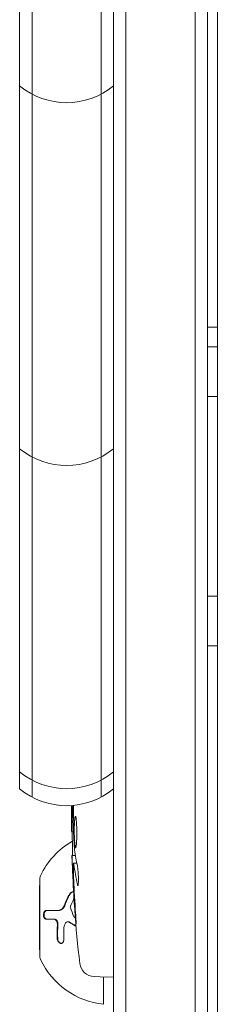
# Model space of a CAD drawing. Units: millimetres. Extents: x -4296 to 3097, y -3531 to 2722.
# Drawn here: x -2333 to -2293, y 110 to 309 of the extents above; entities that cross this region are included whole.
import ezdxf

# ---------------------------------------------------------------- set-up
doc = ezdxf.new("R2010")
doc.units = ezdxf.units.MM
doc.header["$LTSCALE"] = 20
doc.layers.add('2d', color=230, linetype='Continuous')

msp = doc.modelspace()

# ---------------------------------------------------------------- linework, layer by layer
at = {"layer": '2d', "lineweight": 0}
for p, q in [((-2311.77, 712.56, 26.39), (-2311.77, 52.53, 26.39)), ((-2297.77, 712.15, 26.39), (-2297.77, 52.94, 26.39)), ((-2295.27, 712.09, 26.39), (-2295.27, 53, 26.39)), ((-2314.27, 54.19, 26.39), (-2314.27, 710.9, 26.39)), ((-2293.27, 660.84, 26.39), (-2293.27, 104.25, 26.39)), ((-2330.77, 612.94, 26.39), (-2330.77, 152.15, 26.39)), ((-2316.77, 152.15, 26.39), (-2316.77, 612.94, 26.39)), ((-2333.27, 611.29, 26.39), (-2333.27, 153.8, 26.39)), ((-2295.27, 247.04, 26.39), (-2293.27, 247.04, 26.39)), ((-2293.27, 233.04, 26.39), (-2293.27, 247.04, 26.39)), ((-2295.27, 243.04, 26.39), (-2293.27, 243.04, 26.39)), ((-2295.27, 233.04, 26.39), (-2293.27, 233.04, 26.39)), ((-2295.27, 192.69, 26.39), (-2293.27, 192.69, 26.39)), ((-2293.27, 182.69, 26.39), (-2293.27, 192.69, 26.39)), ((-2295.27, 182.69, 26.39), (-2293.27, 182.69, 26.39)), ((-2322.77, 146.8, 26.39), (-2322.77, 149.93, 26.39)), ((-2322.76, 145.24, 26.39), (-2322.35, 145.26, 26.39)), ((-2322, 140.34, 26.39), (-2322.68, 140.36, 26.39)), ((-2321.71, 138.77, 26.39), (-2322.35, 138.8, 26.39)), ((-2322.35, 138.8, 26.39), (-2322.35, 138.8, 26.39)), ((-2329.17, 135.8, 26.39), (-2329.17, 119.8, 26.39)), ((-2329.27, 134.3, 26.39), (-2329.27, 121.3, 26.39)), ((-2329.27, 134.3, 26.39), (-2329.17, 134.3, 26.39)), ((-2325.42, 129.26, 26.39), (-2325.3, 129.26, 26.39)), ((-2326.37, 127.52, 26.39), (-2326.25, 127.52, 26.39)), ((-2323.55, 126.96, 26.39), (-2323.43, 126.96, 26.39)), ((-2329.27, 121.3, 26.39), (-2329.17, 121.3, 26.39)), ((-2318.21, 115.89, 26.39), (-2315.77, 115.8, 26.39)), ((-2316.27, 115.82, 26.39), (-2316.27, 110.3, 26.39)), ((-2314.27, 115.85, 26.39), (-2315.77, 115.8, 26.39))]:
    msp.add_line(p, q, dxfattribs=at)
for centre, radius, start, end in [((-2323.77, 307.36, 26.39), 15, 230.7035, 309.2965), ((-2323.77, 234.1, 26.39), 15, 230.7035, 309.2965), ((-2323.77, 168.84, 26.39), 15, 230.7035, 309.2965), ((-2323.77, 165.41, 26.39), 15, 230.7035, 309.2965), ((-2084.22, 146.8, 26.39), 238.55, 180, 180.3736), ((-2314.61, 129.39, 26.39), 16, 119.9736, 154.6844), ((-2084.22, 146.8, 26.39), 238.55, 181.5469, 186.8064), ((-2328.17, 135.8, 26.39), 1, 154.6844, 180), ((-2328.17, 119.8, 26.39), 1, 180, 205.3156), ((-2314.61, 126.21, 26.39), 16, 205.3156, 264.0587), ((-2318.11, 118.88, 26.39), 3, 186.8064, 268)]:
    msp.add_arc(centre, radius, start, end, dxfattribs=at)
at = {"layer": '2d', "lineweight": 0, "extrusion": (0, 0, -1)}
for centre, major_axis, ratio, start_param, end_param in [((-2084.92, 155.64, 26.39), (-236.95, -18.88), 0.898331, 0.023222, 0.046995), ((-2084.56, 138.08, 26.39), (-238.16, 9.38), 0.462192, -0.117477, -0.0806), ((-2084.32, 147.24, 26.39), (-232.38, -53.85), 0.987978, 0.154765, 0.187622), ((-2084.87, 143.87, 26.39), (-232.1, 51.81), 0.987086, -0.287202, -0.257971)]:
    msp.add_ellipse(centre, major_axis=major_axis, ratio=ratio, start_param=start_param, end_param=end_param, dxfattribs=at)
at = {"layer": '2d', "lineweight": 0}
msp.add_ellipse((-2084.6, 156.58, 26.39), major_axis=(-238.11, -9.42), ratio=0.469984, start_param=0.050953, end_param=0.08068, dxfattribs=at)
for points, knots in [([(-2322.75, 150.45, 26.39), (-2322.75, 150.44, 26.39), (-2322.75, 150.44, 26.39), (-2322.76, 150.32, 26.39), (-2322.76, 150.23, 26.39), (-2322.76, 150.08, 26.39), (-2322.76, 150.03, 26.39), (-2322.76, 149.95, 26.39), (-2322.77, 149.93, 26.39), (-2322.77, 149.93, 26.39)], [0.00754611, 0.00754611, 0.00754611, 0.00754611, 0.00757096, 0.00757096, 0.008153326, 0.008153326, 0.008735693, 0.008735693, 0.009318059, 0.009318059, 0.009318059, 0.009318059]), ([(-2322.4, 147.56, 26.39), (-2322.41, 147.44, 26.39), (-2322.41, 147.31, 26.39), (-2322.41, 147.05, 26.39), (-2322.41, 146.92, 26.39), (-2322.4, 146.8, 26.39)], [0.0000052657, 0.0000052657, 0.0000052657, 0.0000052657, 0.0003919825, 0.0003919825, 0.0007786993, 0.0007786993, 0.0007786993, 0.0007786993]), ([(-2321.76, 146.8, 26.39), (-2321.77, 147.02, 26.39), (-2321.79, 147.22, 26.39), (-2321.82, 147.58, 26.39), (-2321.84, 147.73, 26.39), (-2321.87, 147.92, 26.39), (-2321.88, 147.97, 26.39), (-2321.9, 148.07, 26.39), (-2321.91, 148.11, 26.39), (-2321.95, 148.21, 26.39), (-2321.97, 148.24, 26.39), (-2321.99, 148.24, 26.39), (-2322.01, 148.24, 26.39), (-2322.03, 148.2, 26.39), (-2322.07, 148.07, 26.39), (-2322.09, 147.98, 26.39), (-2322.12, 147.73, 26.39), (-2322.14, 147.58, 26.39), (-2322.17, 147.22, 26.39), (-2322.18, 147.02, 26.39), (-2322.19, 146.8, 26.39)], [0.000000236, 0.000000236, 0.000000236, 0.000000236, 0.000786268, 0.000786268, 0.0015723, 0.0015723, 0.001965316, 0.001965316, 0.002358332, 0.002358332, 0.003144365, 0.003144365, 0.003144365, 0.003924783, 0.003924783, 0.004705201, 0.004705201, 0.005485619, 0.005485619, 0.006266036, 0.006266036, 0.006266036, 0.006266036]), ([(-2322.72, 145.25, 26.39), (-2322.71, 145.25, 26.39), (-2322.7, 145.28, 26.39), (-2322.69, 145.42, 26.39), (-2322.68, 145.52, 26.39), (-2322.67, 145.79, 26.39), (-2322.66, 145.95, 26.39), (-2322.64, 146.34, 26.39), (-2322.64, 146.56, 26.39), (-2322.63, 146.8, 26.39)], [0.000000197, 0.000000197, 0.000000197, 0.000000197, 0.000938699, 0.000938699, 0.0018772, 0.0018772, 0.002815702, 0.002815702, 0.003754204, 0.003754204, 0.003754204, 0.003754204]), ([(-2322.7, 145.25, 26.39), (-2322.69, 145.25, 26.39), (-2322.69, 145.23, 26.39), (-2322.68, 145.17, 26.39), (-2322.68, 145.12, 26.39), (-2322.67, 145, 26.39), (-2322.66, 144.92, 26.39), (-2322.65, 144.75, 26.39), (-2322.65, 144.64, 26.39), (-2322.64, 144.42, 26.39), (-2322.63, 144.3, 26.39), (-2322.63, 144.03, 26.39), (-2322.62, 143.89, 26.39), (-2322.61, 143.45, 26.39), (-2322.6, 143.12, 26.39), (-2322.6, 142.65, 26.39), (-2322.59, 142.48, 26.39), (-2322.59, 142.17, 26.39), (-2322.59, 142.02, 26.39), (-2322.59, 141.72, 26.39), (-2322.58, 141.58, 26.39), (-2322.58, 141.31, 26.39), (-2322.58, 141.19, 26.39), (-2322.59, 140.96, 26.39), (-2322.59, 140.86, 26.39), (-2322.59, 140.68, 26.39), (-2322.59, 140.61, 26.39), (-2322.6, 140.48, 26.39), (-2322.6, 140.44, 26.39), (-2322.61, 140.37, 26.39), (-2322.61, 140.36, 26.39), (-2322.61, 140.36, 26.39)], [0.000000197, 0.000000197, 0.000000197, 0.000000197, 0.000478082, 0.000478082, 0.000955967, 0.000955967, 0.001433851, 0.001433851, 0.001911736, 0.001911736, 0.002389621, 0.002389621, 0.002867505, 0.002867505, 0.003823275, 0.003823275, 0.00430116, 0.00430116, 0.004779044, 0.004779044, 0.005256929, 0.005256929, 0.005734814, 0.005734814, 0.006212698, 0.006212698, 0.006690583, 0.006690583, 0.007168468, 0.007168468, 0.007646353, 0.007646353, 0.007646353, 0.007646353]), ([(-2322.19, 146.8, 26.39), (-2322.2, 146.56, 26.39), (-2322.21, 146.31, 26.39), (-2322.22, 145.9, 26.39), (-2322.22, 145.76, 26.39), (-2322.22, 145.48, 26.39), (-2322.22, 145.34, 26.39), (-2322.22, 144.92, 26.39), (-2322.21, 144.63, 26.39), (-2322.2, 144.22, 26.39), (-2322.2, 144.09, 26.39), (-2322.19, 143.82, 26.39), (-2322.18, 143.69, 26.39), (-2322.16, 143.32, 26.39), (-2322.15, 143.09, 26.39), (-2322.11, 142.68, 26.39), (-2322.09, 142.51, 26.39), (-2322.06, 142.29, 26.39), (-2322.05, 142.23, 26.39), (-2322.03, 142.11, 26.39), (-2322.02, 142.07, 26.39), (-2321.99, 141.96, 26.39), (-2321.96, 141.92, 26.39), (-2321.94, 141.92, 26.39), (-2321.93, 141.92, 26.39), (-2321.92, 141.92, 26.39), (-2321.89, 141.96, 26.39), (-2321.88, 141.99, 26.39), (-2321.85, 142.1, 26.39), (-2321.83, 142.21, 26.39), (-2321.79, 142.5, 26.39), (-2321.78, 142.68, 26.39), (-2321.75, 142.98, 26.39), (-2321.75, 143.09, 26.39), (-2321.74, 143.32, 26.39), (-2321.73, 143.44, 26.39), (-2321.72, 143.81, 26.39), (-2321.71, 144.08, 26.39), (-2321.71, 144.49, 26.39), (-2321.7, 144.63, 26.39), (-2321.7, 144.91, 26.39), (-2321.71, 145.06, 26.39), (-2321.71, 145.48, 26.39), (-2321.72, 145.76, 26.39), (-2321.73, 146.3, 26.39), (-2321.75, 146.56, 26.39), (-2321.76, 146.8, 26.39)], [0.00000024, 0.00000024, 0.00000024, 0.00000024, 0.00084465, 0.00084465, 0.00126686, 0.00126686, 0.00168907, 0.00168907, 0.00253349, 0.00253349, 0.0029557, 0.0029557, 0.00337791, 0.00337791, 0.00422233, 0.00422233, 0.00506674, 0.00506674, 0.00548895, 0.00548895, 0.00591116, 0.00591116, 0.00675558, 0.00675558, 0.00675558, 0.00717871, 0.00717871, 0.00760184, 0.00760184, 0.00844811, 0.00844811, 0.00929437, 0.00929437, 0.0097175, 0.0097175, 0.01014064, 0.01014064, 0.0109869, 0.0109869, 0.01141003, 0.01141003, 0.01183316, 0.01183316, 0.01267943, 0.01267943, 0.01352569, 0.01352569, 0.01352569, 0.01352569]), ([(-2322.54, 137.16, 26.39), (-2322.55, 137.36, 26.39), (-2322.56, 137.56, 26.39), (-2322.57, 137.95, 26.39), (-2322.58, 138.15, 26.39), (-2322.59, 138.54, 26.39), (-2322.6, 138.72, 26.39), (-2322.62, 139.07, 26.39), (-2322.62, 139.24, 26.39), (-2322.64, 139.54, 26.39), (-2322.64, 139.68, 26.39), (-2322.65, 139.92, 26.39), (-2322.66, 140.02, 26.39), (-2322.67, 140.19, 26.39), (-2322.67, 140.25, 26.39), (-2322.68, 140.34, 26.39), (-2322.68, 140.36, 26.39), (-2322.68, 140.36, 26.39)], [0.000001399, 0.000001399, 0.000001399, 0.000001399, 0.000597808, 0.000597808, 0.001194216, 0.001194216, 0.001790625, 0.001790625, 0.002387034, 0.002387034, 0.002983443, 0.002983443, 0.003579851, 0.003579851, 0.00417626, 0.00417626, 0.004772669, 0.004772669, 0.004772669, 0.004772669]), ([(-2322.3, 138.57, 26.39), (-2322.31, 138.67, 26.39), (-2322.33, 138.74, 26.39), (-2322.35, 138.81, 26.39), (-2322.36, 138.81, 26.39), (-2322.39, 138.71, 26.39), (-2322.4, 138.5, 26.39), (-2322.4, 138.2, 26.39)], [0.000008673, 0.000008673, 0.000008673, 0.000008673, 0.000638311, 0.000638311, 0.00126795, 0.00126795, 0.002527227, 0.002527227, 0.002527227, 0.002527227]), ([(-2322.4, 138.2, 26.39), (-2322.4, 137.83, 26.39), (-2322.4, 137.42, 26.39), (-2322.38, 136.73, 26.39), (-2322.37, 136.5, 26.39), (-2322.36, 136.01, 26.39), (-2322.35, 135.77, 26.39), (-2322.34, 135.51, 26.39)], [0.000012654, 0.000012654, 0.000012654, 0.000012654, 0.001527228, 0.001527228, 0.002284515, 0.002284515, 0.003041801, 0.003041801, 0.003041801, 0.003041801]), ([(-2321.58, 138.17, 26.39), (-2321.57, 138.11, 26.39), (-2321.56, 138.05, 26.39), (-2321.53, 137.91, 26.39), (-2321.52, 137.84, 26.39), (-2321.5, 137.67, 26.39), (-2321.49, 137.58, 26.39), (-2321.47, 137.39, 26.39), (-2321.46, 137.29, 26.39), (-2321.45, 137.08, 26.39), (-2321.44, 136.97, 26.39), (-2321.42, 136.75, 26.39), (-2321.42, 136.63, 26.39), (-2321.4, 136.4, 26.39), (-2321.4, 136.29, 26.39), (-2321.39, 136.06, 26.39), (-2321.39, 135.95, 26.39), (-2321.38, 135.61, 26.39), (-2321.38, 135.4, 26.39), (-2321.38, 135.01, 26.39), (-2321.39, 134.84, 26.39), (-2321.41, 134.56, 26.39), (-2321.42, 134.44, 26.39), (-2321.46, 134.3, 26.39), (-2321.47, 134.26, 26.39), (-2321.49, 134.26, 26.39), (-2321.51, 134.26, 26.39), (-2321.53, 134.28, 26.39), (-2321.56, 134.36, 26.39), (-2321.57, 134.42, 26.39), (-2321.59, 134.5, 26.39)], [0.000504699, 0.000504699, 0.000504699, 0.000504699, 0.000848397, 0.000848397, 0.001192095, 0.001192095, 0.001535792, 0.001535792, 0.00187949, 0.00187949, 0.002223188, 0.002223188, 0.002566885, 0.002566885, 0.002910583, 0.002910583, 0.003254281, 0.003254281, 0.003941676, 0.003941676, 0.004629072, 0.004629072, 0.005316467, 0.005316467, 0.006003862, 0.006003862, 0.006003862, 0.006502526, 0.006502526, 0.00700119, 0.00700119, 0.00700119, 0.00700119]), ([(-2323.19, 132.56, 26.39), (-2323.15, 132.65, 26.39), (-2323.09, 132.73, 26.39), (-2322.95, 132.87, 26.39), (-2322.88, 132.92, 26.39), (-2322.72, 132.99, 26.39), (-2322.63, 133.01, 26.39), (-2322.49, 133.01, 26.39), (-2322.42, 133, 26.39), (-2322.37, 132.98, 26.39)], [0, 0, 0, 0, 0.125, 0.125, 0.25, 0.25, 0.375, 0.375, 0.4688221, 0.4688221, 0.4688221, 0.4688221]), ([(-2323.08, 132.56, 26.39), (-2323.05, 132.62, 26.39), (-2323.01, 132.68, 26.39), (-2322.97, 132.73, 26.39), (-2322.91, 132.8, 26.39), (-2322.85, 132.86, 26.39), (-2322.78, 132.9, 26.39), (-2322.71, 132.95, 26.39), (-2322.64, 132.98, 26.39), (-2322.57, 133, 26.39), (-2322.54, 133, 26.39), (-2322.51, 133.01, 26.39), (-2322.49, 133.01, 26.39)], [0, 0, 0, 0, 0.0850392, 0.0850392, 0.0850392, 0.1980538, 0.1980538, 0.1980538, 0.3083652, 0.3083652, 0.3083652, 0.3476119, 0.3476119, 0.3476119, 0.3476119]), ([(-2327.95, 127.52, 26.39), (-2327.99, 127.52, 26.39), (-2328.02, 127.52, 26.39), (-2328.07, 127.54, 26.39), (-2328.08, 127.54, 26.39), (-2328.11, 127.56, 26.39), (-2328.13, 127.57, 26.39), (-2328.17, 127.6, 26.39), (-2328.2, 127.62, 26.39), (-2328.24, 127.67, 26.39), (-2328.26, 127.69, 26.39), (-2328.28, 127.72, 26.39), (-2328.29, 127.74, 26.39), (-2328.33, 127.8, 26.39), (-2328.35, 127.84, 26.39), (-2328.39, 127.93, 26.39), (-2328.4, 127.98, 26.39), (-2328.44, 128.15, 26.39), (-2328.45, 128.26, 26.39), (-2328.45, 128.5, 26.39), (-2328.43, 128.62, 26.39), (-2328.37, 128.83, 26.39), (-2328.33, 128.93, 26.39), (-2328.23, 129.09, 26.39), (-2328.17, 129.15, 26.39), (-2328.05, 129.24, 26.39), (-2327.99, 129.26, 26.39), (-2327.92, 129.26, 26.39)], [0, 0, 0, 0, 0.0625, 0.0625, 0.09375, 0.09375, 0.125, 0.125, 0.1875, 0.1875, 0.21875, 0.21875, 0.25, 0.25, 0.3125, 0.3125, 0.375, 0.375, 0.5, 0.5, 0.625, 0.625, 0.75, 0.75, 0.875, 0.875, 1, 1, 1, 1]), ([(-2327.84, 127.52, 26.39), (-2327.88, 127.52, 26.39), (-2327.93, 127.52, 26.39), (-2327.97, 127.54, 26.39), (-2328.03, 127.57, 26.39), (-2328.09, 127.62, 26.39), (-2328.14, 127.68, 26.39), (-2328.18, 127.74, 26.39), (-2328.23, 127.82, 26.39), (-2328.26, 127.91, 26.39), (-2328.29, 127.99, 26.39), (-2328.31, 128.09, 26.39), (-2328.32, 128.19, 26.39), (-2328.34, 128.28, 26.39), (-2328.34, 128.38, 26.39), (-2328.33, 128.47, 26.39), (-2328.32, 128.57, 26.39), (-2328.31, 128.66, 26.39), (-2328.28, 128.74, 26.39), (-2328.26, 128.82, 26.39), (-2328.23, 128.9, 26.39), (-2328.2, 128.96, 26.39), (-2328.16, 129.03, 26.39), (-2328.12, 129.09, 26.39), (-2328.07, 129.14, 26.39), (-2328.02, 129.19, 26.39), (-2327.96, 129.22, 26.39), (-2327.91, 129.24, 26.39), (-2327.87, 129.25, 26.39), (-2327.84, 129.26, 26.39), (-2327.81, 129.26, 26.39)], [0, 0, 0, 0, 0.085233, 0.085233, 0.085233, 0.204736, 0.204736, 0.204736, 0.322221, 0.322221, 0.322221, 0.432274, 0.432274, 0.432274, 0.533582, 0.533582, 0.533582, 0.629606, 0.629606, 0.629606, 0.72568, 0.72568, 0.72568, 0.826405, 0.826405, 0.826405, 0.934445, 0.934445, 0.934445, 1, 1, 1, 1]), ([(-2327.92, 129.26, 26.39), (-2327.62, 129.26, 26.39), (-2327.26, 129.26, 26.39), (-2326.43, 129.26, 26.39), (-2325.96, 129.26, 26.39), (-2325.42, 129.26, 26.39)], [0, 0, 0, 0, 0.5, 0.5, 1, 1, 1, 1]), ([(-2325.42, 129.26, 26.39), (-2325.31, 129.26, 26.39), (-2325.19, 129.28, 26.39), (-2325.03, 129.35, 26.39), (-2324.97, 129.37, 26.39), (-2324.86, 129.44, 26.39), (-2324.81, 129.48, 26.39), (-2324.66, 129.6, 26.39), (-2324.56, 129.7, 26.39), (-2324.4, 129.93, 26.39), (-2324.33, 130.07, 26.39), (-2324.27, 130.2, 26.39)], [0, 0, 0, 0, 0.25, 0.25, 0.375, 0.375, 0.5, 0.5, 0.75, 0.75, 1, 1, 1, 1]), ([(-2325.3, 129.26, 26.39), (-2325.23, 129.26, 26.39), (-2325.15, 129.27, 26.39), (-2325.07, 129.29, 26.39), (-2324.94, 129.33, 26.39), (-2324.81, 129.39, 26.39), (-2324.69, 129.48, 26.39), (-2324.57, 129.57, 26.39), (-2324.47, 129.68, 26.39), (-2324.37, 129.81, 26.39), (-2324.29, 129.93, 26.39), (-2324.21, 130.06, 26.39), (-2324.15, 130.2, 26.39)], [0, 0, 0, 0, 0.1764, 0.1764, 0.1764, 0.463189, 0.463189, 0.463189, 0.74458, 0.74458, 0.74458, 1, 1, 1, 1]), ([(-2322.09, 128.87, 26.39), (-2322.12, 128.97, 26.39), (-2322.13, 129.08, 26.39), (-2322.12, 129.21, 26.39), (-2322.12, 129.23, 26.39), (-2322.12, 129.25, 26.39)], [0.51576696, 0.51576696, 0.51576696, 0.51576696, 0.5625, 0.5625, 0.5696354, 0.5696354, 0.5696354, 0.5696354]), ([(-2321.95, 128.66, 26.39), (-2321.93, 128.36, 26.39), (-2321.91, 128.08, 26.39), (-2321.88, 127.56, 26.39), (-2321.87, 127.33, 26.39), (-2321.85, 127.04, 26.39), (-2321.85, 126.96, 26.39), (-2321.84, 126.81, 26.39), (-2321.84, 126.74, 26.39), (-2321.84, 126.64, 26.39), (-2321.84, 126.6, 26.39), (-2321.84, 126.55, 26.39), (-2321.84, 126.54, 26.39), (-2321.85, 126.54, 26.39), (-2321.85, 126.54, 26.39), (-2321.86, 126.56, 26.39), (-2321.87, 126.63, 26.39), (-2321.88, 126.69, 26.39), (-2321.9, 126.84, 26.39), (-2321.91, 126.93, 26.39), (-2321.93, 127.15, 26.39), (-2321.94, 127.28, 26.39), (-2321.97, 127.55, 26.39), (-2321.98, 127.7, 26.39), (-2322.01, 128.01, 26.39), (-2322.02, 128.18, 26.39), (-2322.05, 128.53, 26.39), (-2322.07, 128.71, 26.39), (-2322.09, 129.06, 26.39), (-2322.11, 129.25, 26.39), (-2322.12, 129.42, 26.39)], [0.000803216, 0.000803216, 0.000803216, 0.000803216, 0.001686401, 0.001686401, 0.002569586, 0.002569586, 0.003011178, 0.003011178, 0.00345277, 0.00345277, 0.003894363, 0.003894363, 0.004335955, 0.004335955, 0.004335955, 0.004873631, 0.004873631, 0.005411306, 0.005411306, 0.005948982, 0.005948982, 0.006486658, 0.006486658, 0.007024333, 0.007024333, 0.007562009, 0.007562009, 0.008099685, 0.008099685, 0.00863736, 0.00863736, 0.00863736, 0.00863736]), ([(-2325.63, 126.37, 26.39), (-2325.63, 126.44, 26.39), (-2325.63, 126.51, 26.39), (-2325.64, 126.66, 26.39), (-2325.65, 126.73, 26.39), (-2325.7, 126.94, 26.39), (-2325.76, 127.06, 26.39), (-2325.9, 127.28, 26.39), (-2325.98, 127.37, 26.39), (-2326.17, 127.48, 26.39), (-2326.27, 127.52, 26.39), (-2326.37, 127.52, 26.39)], [0, 0, 0, 0, 0.125, 0.125, 0.25, 0.25, 0.5, 0.5, 0.75, 0.75, 1, 1, 1, 1]), ([(-2325.52, 126.37, 26.39), (-2325.51, 126.48, 26.39), (-2325.52, 126.59, 26.39), (-2325.54, 126.7, 26.39), (-2325.55, 126.8, 26.39), (-2325.58, 126.91, 26.39), (-2325.63, 127.01, 26.39), (-2325.67, 127.1, 26.39), (-2325.72, 127.19, 26.39), (-2325.78, 127.26, 26.39), (-2325.84, 127.33, 26.39), (-2325.91, 127.39, 26.39), (-2325.98, 127.44, 26.39), (-2326.05, 127.48, 26.39), (-2326.13, 127.5, 26.39), (-2326.2, 127.51, 26.39), (-2326.22, 127.51, 26.39), (-2326.24, 127.52, 26.39), (-2326.25, 127.52, 26.39)], [0, 0, 0, 0, 0.190766, 0.190766, 0.190766, 0.38173, 0.38173, 0.38173, 0.571703, 0.571703, 0.571703, 0.763012, 0.763012, 0.763012, 0.95808, 0.95808, 0.95808, 1, 1, 1, 1]), ([(-2323.27, 126.88, 26.39), (-2323.38, 126.95, 26.39), (-2323.52, 126.98, 26.39), (-2323.76, 126.93, 26.39), (-2323.87, 126.85, 26.39), (-2323.96, 126.74, 26.39)], [0, 0, 0, 0, 0.5, 0.5, 1, 1, 1, 1]), ([(-2323.15, 126.88, 26.39), (-2323.16, 126.88, 26.39), (-2323.16, 126.88, 26.39), (-2323.16, 126.89, 26.39), (-2323.22, 126.92, 26.39), (-2323.29, 126.95, 26.39), (-2323.36, 126.96, 26.39), (-2323.38, 126.96, 26.39), (-2323.41, 126.96, 26.39), (-2323.43, 126.96, 26.39)], [0, 0, 0, 0, 0.0121954, 0.0121954, 0.0121954, 0.2758049, 0.2758049, 0.2758049, 0.3748496, 0.3748496, 0.3748496, 0.3748496]), ([(-2321.87, 126.06, 26.39), (-2321.87, 126.06, 26.39), (-2321.9, 126.08, 26.39), (-2321.94, 126.1, 26.39), (-2321.98, 126.12, 26.39), (-2322, 126.14, 26.39), (-2322.01, 126.14, 26.39), (-2322.47, 126.4, 26.39), (-2322.89, 126.65, 26.39), (-2323.27, 126.88, 26.39)], [0.4335588, 0.4335588, 0.4335588, 0.4335588, 0.4375, 0.46875, 0.484375, 0.484375, 0.5, 0.5, 1, 1, 1, 1]), ([(-2324.34, 123.33, 26.39), (-2324.34, 123.11, 26.39), (-2324.4, 122.9, 26.39), (-2324.55, 122.73, 26.39), (-2324.58, 122.7, 26.39), (-2324.65, 122.65, 26.39), (-2324.69, 122.63, 26.39), (-2324.77, 122.6, 26.39), (-2324.81, 122.59, 26.39), (-2324.9, 122.58, 26.39), (-2324.94, 122.59, 26.39), (-2325.08, 122.61, 26.39), (-2325.16, 122.65, 26.39), (-2325.33, 122.77, 26.39), (-2325.41, 122.85, 26.39), (-2325.54, 123.04, 26.39), (-2325.59, 123.15, 26.39), (-2325.66, 123.37, 26.39), (-2325.68, 123.49, 26.39), (-2325.69, 123.6, 26.39)], [0, 0, 0, 0, 0.25, 0.25, 0.3125, 0.3125, 0.375, 0.375, 0.4375, 0.4375, 0.5, 0.5, 0.625, 0.625, 0.75, 0.75, 0.875, 0.875, 1, 1, 1, 1]), ([(-2324.83, 122.59, 26.39), (-2324.89, 122.6, 26.39), (-2324.95, 122.61, 26.39), (-2325.01, 122.64, 26.39), (-2325.08, 122.67, 26.39), (-2325.16, 122.72, 26.39), (-2325.22, 122.78, 26.39), (-2325.28, 122.84, 26.39), (-2325.34, 122.92, 26.39), (-2325.39, 123, 26.39), (-2325.44, 123.08, 26.39), (-2325.48, 123.17, 26.39), (-2325.51, 123.26, 26.39), (-2325.54, 123.36, 26.39), (-2325.56, 123.45, 26.39), (-2325.57, 123.55, 26.39), (-2325.57, 123.57, 26.39), (-2325.57, 123.59, 26.39), (-2325.57, 123.6, 26.39)], [0.482673, 0.482673, 0.482673, 0.482673, 0.5670712, 0.5670712, 0.5670712, 0.669905, 0.669905, 0.669905, 0.7717081, 0.7717081, 0.7717081, 0.8749133, 0.8749133, 0.8749133, 0.9813766, 0.9813766, 0.9813766, 1, 1, 1, 1])]:
    msp.add_open_spline(points, degree=3, knots=knots, dxfattribs=at)
for points, weights in [([(-2322.77, 149.93, 26.39), (-2322.77, 149.93, 26.39), (-2322.77, 149.93, 26.39), (-2322.77, 149.93, 26.39)], [1, 0.999979602284, 0.99996053438, 0.999942796288]), ([(-2322.61, 147.89, 26.39), (-2322.59, 148.75, 26.39), (-2322.58, 149.61, 26.39), (-2322.57, 150.46, 26.39)], [1, 0.999995662441, 0.999993008245, 0.999992037414]), ([(-2322.4, 147.56, 26.39), (-2322.38, 148.53, 26.39), (-2322.36, 149.51, 26.39), (-2322.34, 150.48, 26.39)], [1, 0.999996255784, 0.999994544092, 0.999994864925])]:
    msp.add_rational_spline(points, weights, degree=3, dxfattribs=at)
for points in [[(-2322.63, 146.8, 26.39), (-2322.62, 147.13, 26.39), (-2322.61, 147.5, 26.39), (-2322.61, 147.89, 26.39)], [(-2322.4, 146.8, 26.39), (-2322.4, 146.79, 26.39), (-2322.4, 146.78, 26.39), (-2322.4, 146.77, 26.39)], [(-2322.2, 141.7, 26.39), (-2322.19, 141.6, 26.39), (-2322.18, 141.52, 26.39), (-2322.18, 141.47, 26.39)], [(-2324.27, 130.2, 26.39), (-2323.96, 130.97, 26.39), (-2323.6, 131.76, 26.39), (-2323.19, 132.56, 26.39)], [(-2324.15, 130.2, 26.39), (-2323.83, 131, 26.39), (-2323.47, 131.79, 26.39), (-2323.08, 132.56, 26.39)], [(-2322.29, 131.65, 26.39), (-2322.54, 131.13, 26.39), (-2322.77, 130.6, 26.39), (-2322.99, 130.09, 26.39)], [(-2322.99, 130.09, 26.39), (-2323.03, 130, 26.39), (-2323.03, 129.89, 26.39), (-2323, 129.8, 26.39)], [(-2323, 129.8, 26.39), (-2322.79, 129.21, 26.39), (-2322.56, 128.6, 26.39), (-2322.3, 127.99, 26.39)], [(-2326.37, 127.52, 26.39), (-2327.01, 127.52, 26.39), (-2327.53, 127.52, 26.39), (-2327.95, 127.52, 26.39)], [(-2322.3, 127.99, 26.39), (-2322.28, 127.95, 26.39), (-2322.26, 127.92, 26.39), (-2322.22, 127.9, 26.39)], [(-2322.22, 127.9, 26.39), (-2322.15, 127.86, 26.39), (-2322.08, 127.82, 26.39), (-2322.01, 127.77, 26.39)], [(-2325.69, 123.6, 26.39), (-2325.71, 124.51, 26.39), (-2325.7, 125.43, 26.39), (-2325.63, 126.37, 26.39)], [(-2325.57, 123.6, 26.39), (-2325.6, 124.51, 26.39), (-2325.58, 125.43, 26.39), (-2325.52, 126.37, 26.39)], [(-2324.3, 125.78, 26.39), (-2324.35, 124.95, 26.39), (-2324.36, 124.14, 26.39), (-2324.34, 123.33, 26.39)], [(-2323.96, 126.74, 26.39), (-2324.15, 126.48, 26.39), (-2324.27, 126.14, 26.39), (-2324.3, 125.78, 26.39)], [(-2323.49, 126.96, 26.39), (-2323.49, 126.96, 26.39), (-2323.49, 126.96, 26.39), (-2323.49, 126.96, 26.39)], [(-2321.87, 126.13, 26.39), (-2322.31, 126.38, 26.39), (-2322.74, 126.63, 26.39), (-2323.15, 126.88, 26.39)]]:
    msp.add_open_spline(points, degree=3, dxfattribs=at)

doc.saveas('drawing.dxf')
